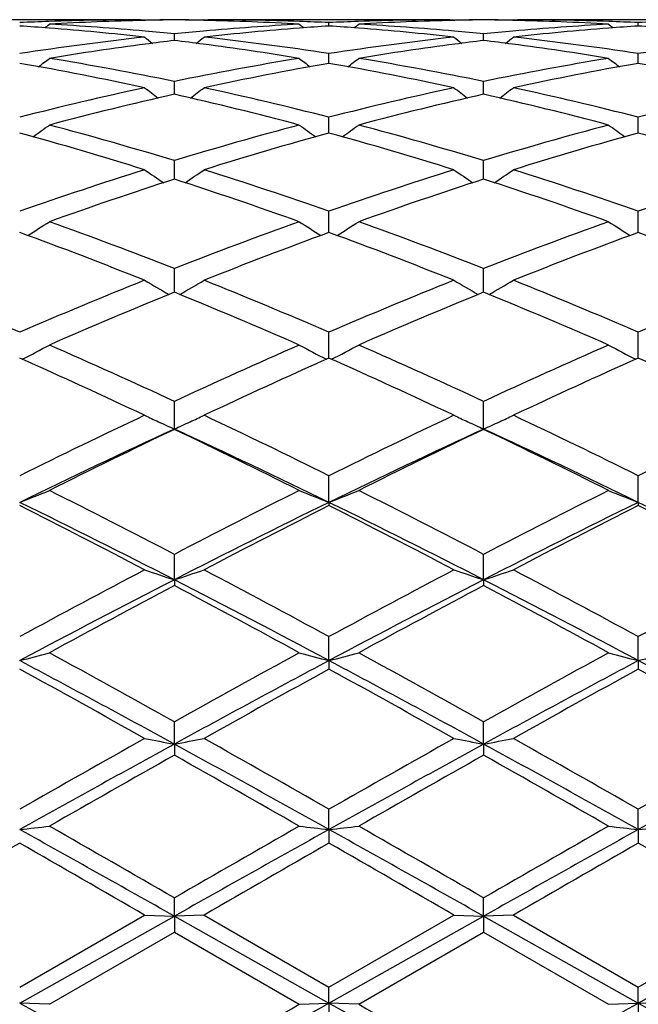
# Model space of a CAD drawing. Units: inches. Extents: x 4 to 18, y 2.7 to 12.3.
# Drawn here: x 4.7 to 4.9, y 11.1 to 11.4 of the extents above; entities that cross this region are included whole.
import ezdxf

# ---------------------------------------------------------------- set-up
doc = ezdxf.new("R2010")
doc.units = ezdxf.units.IN
doc.header["$LTSCALE"] = 1.21
doc.header["$MEASUREMENT"] = 0
doc.layers.get('0').update_dxf_attribs({"linetype": 'CONTINUOUS'})

msp = doc.modelspace()

# ---------------------------------------------------------------- linework, layer by layer
at = {"color": 7, "linetype": 'Continuous'}
for p, q in [((4.6938505116, 11.3910818605), (4.6128420558, 11.3910818605)), ((4.6938506706, 11.3910775429), (4.6952788238, 11.391080781)), ((4.6952788236, 11.391080781), (4.695591034800001, 11.3908244756)), ((4.7152071752, 11.391080781), (4.7148948907, 11.3908244342)), ((4.7152071753, 11.391080781), (4.7166354788, 11.3910775429)), ((4.7976452208, 11.3910818605), (4.7166356257, 11.3910818605)), ((4.7571395741, 11.388965359), (4.7571395852, 11.3900876169)), ((4.797645378399999, 11.3910775429), (4.7990736305, 11.391080781)), ((4.7990736303, 11.391080781), (4.7993858451, 11.3908244857)), ((4.8190008359, 11.391080781), (4.8186885929, 11.3908244698)), ((4.8190008359, 11.391080781), (4.820429145299999, 11.3910775429)), ((4.9014386316, 11.3910818605), (4.820429298500001, 11.3910818605)), ((4.86093446, 11.388965315), (4.8609344545, 11.3900876473)), ((4.7052424711, 11.3840881282), (4.705242434100001, 11.3862928477)), ((4.8090370119, 11.3840882242), (4.8090369964, 11.3862927705)), ((4.7571395573, 11.3766107841), (4.7571395852, 11.3796937071)), ((4.8609344684, 11.3766106817), (4.8609344545, 11.3796938093)), ((4.7571395556, 11.3764257763), (4.7571395573, 11.3766107841)), ((4.8609344692, 11.3764256607), (4.8609344684, 11.3766106817)), ((4.7052424839, 11.3671765652), (4.705242434100001, 11.3703491728)), ((4.809037017300001, 11.3671766535), (4.8090369964, 11.3703490142)), ((4.7052425016, 11.3660489094), (4.7052424839, 11.3671765652)), ((4.8090370249, 11.3660490922), (4.809037017300001, 11.3671766535)), ((4.7571395395, 11.3530495645), (4.7571395852, 11.3583447003)), ((4.8609344773, 11.3530493883), (4.8609344545, 11.3583448705)), ((4.7052425295, 11.3375468448), (4.705242434100001, 11.3437875757)), ((4.8090370367, 11.3375470928), (4.8090369964, 11.3437873414)), ((4.7571395293, 11.3202736099), (4.7571395852, 11.3268109235)), ((4.8609344824, 11.3202734081), (4.8609344545, 11.3268111556)), ((4.7571395242, 11.3196794095), (4.7571395293, 11.3202736099)), ((4.8609344849, 11.3196791663), (4.8609344824, 11.3202734081)), ((4.7052425569, 11.2996104941), (4.705242434100001, 11.3075664671)), ((4.8090370485, 11.2996108074), (4.8090369964, 11.3075661655)), ((4.7571395085, 11.2775196221), (4.7571395852, 11.2862301965)), ((4.8609344927, 11.2775193273), (4.8609344545, 11.2862304822)), ((4.7052425844, 11.2537023534), (4.705242434100001, 11.2629927979)), ((4.8090370603, 11.2537027035), (4.8090369964, 11.26299244)), ((4.7571395011, 11.2291167398), (4.7571395852, 11.2380667765)), ((4.8609344964, 11.2291164746), (4.8609344545, 11.2380671055)), ((4.7571395011, 11.2291167398), (4.7571395852, 11.2280918355)), ((4.8609344964, 11.2291164746), (4.8609344545, 11.2280914996)), ((4.7052425844, 11.2031485798), (4.705242434100001, 11.2116749009)), ((4.8090370603, 11.2031488302), (4.8090369964, 11.2116744996)), ((4.7052425844, 11.2031485798), (4.705242434100001, 11.2012017023)), ((4.8090370603, 11.2031488302), (4.8090369964, 11.2012021104)), ((4.7571395011, 11.1760307243), (4.7571395852, 11.1840585238)), ((4.8609344964, 11.1760305511), (4.8609344545, 11.1840588841)), ((4.7571395011, 11.1760307243), (4.7571395852, 11.1731789213)), ((4.8609344964, 11.1760305511), (4.8609344545, 11.1731785564)), ((4.7052425844, 11.1480099117), (4.705242434100001, 11.1554644579)), ((4.8090370603, 11.1480100534), (4.8090369964, 11.1554640276)), ((4.7052425844, 11.1480099117), (4.705242434100001, 11.1442797598)), ((4.8090370603, 11.1480100534), (4.8090369964, 11.1442801939)), ((4.7571395011, 11.1193382965), (4.7571395852, 11.126154195)), ((4.8609344964, 11.1193382215), (4.8609344545, 11.1261545736)), ((4.7571395011, 11.1193382965), (4.7571395852, 11.1147624951)), ((4.8609344964, 11.1193382215), (4.8609344545, 11.1147621145)), ((4.7052425844, 11.0902758944), (4.705242434100001, 11.0963896864)), ((4.8090370603, 11.0902759223), (4.8090369964, 11.0963892427)), ((4.653344685, 11.0610850409), (4.7052425844, 11.0902758944)), ((4.6533448587, 11.0664427563), (4.6952788238, 11.0906458025)), ((4.6952788236, 11.0906458026), (4.7052425844, 11.0902758944)), ((4.7052425844, 11.0902758944), (4.705242434100001, 11.0848970615)), ((4.7152071752, 11.0906458026), (4.7052425844, 11.0902758944)), ((4.7052425844, 11.0902758944), (4.7571395011, 11.0610850651)), ((4.7152071753, 11.0906458026), (4.7571395853, 11.0664431274)), ((4.7571395011, 11.0610850651), (4.8090370603, 11.0902759223)), ((4.7571395853, 11.0664431274), (4.7990736305, 11.0906458025)), ((4.7990736303, 11.0906458026), (4.8090370603, 11.0902759223)), ((4.8090370603, 11.0902759223), (4.8090369964, 11.084897506)), ((4.8190008359, 11.0906458026), (4.8090370603, 11.0902759223)), ((4.8090370603, 11.0902759223), (4.8609344964, 11.0610850911)), ((4.8190008359, 11.0906458026), (4.8609344546, 11.0664435107)), ((4.8609344546, 11.0664435107), (4.9028671017, 11.0906458027)), ((4.8609344964, 11.0610850911), (4.9128315368, 11.0902759026)), ((4.6633090304, 11.060694183), (4.705242434200001, 11.0848970614)), ((4.705242434200001, 11.0848970614), (4.747173955, 11.060694183)), ((4.7671045769, 11.060694183), (4.809036996600001, 11.0848975058)), ((4.809036996600001, 11.0848975058), (4.8509686593, 11.060694183)), ((4.7571395011, 11.0610850651), (4.7571395852, 11.0664431274)), ((4.8609344964, 11.0610850911), (4.8609344545, 11.0664435108)), ((4.6633090305, 11.060694183), (4.653344685, 11.0610850409)), ((4.7471739551, 11.060694183), (4.7571395011, 11.0610850651)), ((4.7571395011, 11.0610850651), (4.7571395852, 11.054950372)), ((4.7671045769, 11.060694183), (4.7571395011, 11.0610850651)), ((4.8509686594, 11.060694183), (4.8609344964, 11.0610850911)), ((4.8609344964, 11.0610850911), (4.8609344545, 11.0549499894)), ((4.8709005706, 11.060694183), (4.8609344964, 11.0610850911))]:
    msp.add_line(p, q, dxfattribs=at)
for centre, radius, start, end in [((4.696843665199999, 10.4410346524), 0.9500492720999999, 92.02489975759998, 92.62425297840002), ((4.5893616252, 10.4314322742), 0.959667878, 85.58665257390001, 86.1771246515), ((4.300947433399999, 11.832768028), 0.5724708659000001, 309.0733412952, 309.2701945616), ((4.6967262437, 10.4444535091), 0.9466284012999999, 90.17404765759998, 92.02510875870003), ((4.7167658366, 10.4410216911), 0.9500619105, 91.2956329993, 93.225545393), ((4.6093118899, 10.4315568683), 0.9595421416, 84.8489582974, 86.77404114069998), ((4.7166452344, 10.4451045334), 0.9459773855, 90.6906593744, 91.2939217366), ((4.7137839874, 10.445382523), 0.9456993629000001, 90.51750231470001, 91.10656826979998), ((4.696701586700001, 10.4455872144), 0.9454946734999999, 88.8931708794, 89.4824284283), ((4.6938405345, 10.4453043323), 0.9457775902, 88.7057917874, 89.30924927339998), ((4.8013183737, 10.4295720866), 0.9615320668, 93.22806550489999, 95.14898710540001), ((4.6937604815, 10.4421311359), 0.9489517852, 86.7732977233, 88.70528691450001), ((4.7137732504, 10.4451510007), 0.9459308726000001, 87.97439646329998, 89.82663230520001), ((5.1093379205, 11.832546425), 0.5721742112, 230.7310802432, 230.9280720104), ((4.7136647485, 10.4416945385), 0.9493890102, 87.37536877620002, 87.9752255733), ((4.8211809363, 10.4307401097), 0.9603623344, 93.82358191620001, 94.41371208740001), ((4.800632927200001, 10.4411821413), 0.9499017171999999, 92.02483610709999, 92.6243309532), ((4.6931481836, 10.431363467), 0.9597370338, 85.58643461300001, 86.17691180889999), ((4.4048538277, 11.8326338831), 0.5722968507, 309.073171864, 309.2701040304), ((4.800519328, 10.4444829093), 0.9465989964, 90.17395479209999, 92.0250235459), ((4.8205642096, 10.4409704507), 0.9501132287, 91.29577870299998, 93.22554171149999), ((4.7131219102, 10.431799006), 0.9592995731, 84.84856471279998, 86.77409040459999), ((4.820437625799999, 10.4452544601), 0.9458274526999999, 90.6906373377, 91.29398111280001), ((4.8175768019, 10.4455234771), 0.9455584058, 90.5174735561, 91.1066130249), ((4.800497257, 10.4455830762), 0.9454988084999999, 88.8932944681, 89.482497845), ((4.797636407200001, 10.4453091619), 0.9457727544, 88.70591830739998, 89.3093251261), ((4.9051222907, 10.4294770661), 0.9616274553, 93.2282947417, 95.1490866507), ((4.7975587158, 10.4422348293), 0.9488480576, 86.7731581043, 88.70542070120001), ((4.817566464, 10.4450525802), 0.946029294, 87.97451700010001, 89.82662291209999), ((5.2131710673, 11.8325772174), 0.5722223828999999, 230.7300517973, 230.9270271142), ((4.8174585434, 10.4416056778), 0.9494778572, 87.37554963770002, 87.9753602567), ((4.9249821299, 10.4306042675), 0.9604982517, 93.8234181466, 94.41347463510002), ((4.7969425983, 10.4314154052), 0.9596851972, 85.5861025197, 86.1766778016), ((4.904424117400001, 10.4412958431), 0.9497879966, 92.0247892482, 92.6244232141), ((4.8054594868, 10.3912462076), 1.0000835585, 96.32519942089999, 98.7487555214), ((4.588638031399999, 10.4222807635), 0.9688479347, 83.680667063, 85.585633766), ((5.0535328416, 11.829560683), 0.5707584104, 231.1207873359999, 231.4574977536), ((4.6083468363, 10.4201624517), 0.9709771877, 84.2728163111, 84.8526081135), ((4.802205128, 10.4195667112), 0.9715766502, 95.14811638050001, 95.72761484340002), ((4.3571282761, 11.8293758022), 0.5705045677, 308.540268825, 308.8771760627), ((4.8221855085, 10.4186851698), 0.9724588359999999, 94.41806458469999, 96.31578156749998), ((4.6058746102, 10.3976810727), 0.9935944378, 81.2432305702, 83.6825275228), ((4.9091965841, 10.3916625692), 0.9996633736, 96.32454104540001, 98.7491197919), ((4.6924023996, 10.4219303521), 0.9691995673999999, 83.68115868470001, 85.5853914333), ((5.1574104003, 11.829685988), 0.5709078987, 231.1222155993, 231.4588353423), ((4.712120555799999, 10.4200018631), 0.9711389776999999, 84.2725377832, 84.8522189112), ((4.9060285112, 10.4192521753), 0.9718924151999999, 95.1481967066, 95.72745533750002), ((4.4607644306, 11.829574011), 0.5707577312, 308.540269889, 308.8769964846), ((4.9259666625, 10.4187854121), 0.9723578264, 94.41772373159999, 96.3156988833), ((4.7096413452, 10.3974265211), 0.9938504065, 81.243862543, 83.6825994797), ((5.012953398500001, 10.3919597486), 0.9993639647, 96.32432912280002, 98.74955413), ((4.8270620553, 10.3797994314), 1.0116517178, 97.46741524120002, 99.31528000399999), ((4.824401218999999, 10.3992154453), 0.9920545706999999, 96.8986319774, 97.46077811640001), ((4.5862364133, 10.4005503221), 0.9907110091, 82.53789543259998, 83.10086612919999), ((4.584043983, 10.3840431704), 1.0073630936, 80.6806200317, 82.5361850435), ((4.9309156882, 10.3794394225), 1.0120163814, 97.46806816799999, 99.31522603809998), ((4.9281428003, 10.3996861967), 0.9915809562000001, 96.8988593351, 97.46126026079999), ((4.6900738269, 10.4008620479), 0.9903964856999999, 82.5380620266, 83.1011615754), ((4.6878816694, 10.3843575822), 1.0070458714, 80.68013640310001, 82.53634388619999), ((4.471981781499999, 10.3348781936), 1.0572199295, 77.8066393655, 80.1222135566), ((4.3116142359, 11.8245851926), 0.5683566288, 307.7641166436001, 308.2280067976), ((4.493940601999999, 10.3458185374), 1.046093441, 78.3465677084, 80.6824762604), ((4.9179161802, 10.3384472893), 1.0535898726, 99.32634575370001, 101.6455310277), ((4.9404309156, 10.3250194093), 1.0672632627, 99.8889765747, 102.1826743313), ((5.0986818294, 11.8243681643), 0.5680704765, 231.7732580538, 232.2374574038), ((4.5756505162, 10.3342157063), 1.0578940993, 77.8075436874, 80.1216451277), ((4.4155156636, 11.8244522233), 0.5681866556, 307.763846688, 308.2279165265), ((4.5978167199, 10.3463015931), 1.0456037136, 78.34559613350001, 80.6825474386), ((5.0217935301, 10.3380179641), 1.054026916, 99.3269968485, 101.6452295286), ((5.0441729161, 10.3252423465), 1.0670344444, 99.8882368396, 102.1824890554), ((5.2025107152, 11.8243951985), 0.5681128644, 231.7722370452, 232.2364055063), ((4.6793758436, 10.3338825821), 1.0582341013, 77.8077466007, 80.12102893069999), ((4.9340723187, 10.2633593834), 1.1303983324, 102.1954519994, 104.3795306509), ((4.9576456131, 10.2484866591), 1.1457103446, 102.7268175922, 104.8863843316), ((5.0384811258, 11.8186574267), 0.5662656596, 232.6934006083, 233.2735985173), ((4.4554103801, 10.2590025144), 1.1348864378, 75.1027659512, 77.2828395595), ((4.3721644225, 11.8184808403), 0.5660285028, 306.7240754182, 307.3045869835), ((4.4793881594, 10.2759802036), 1.1174340062, 75.60757581780001, 77.81691743479998), ((5.0376542216, 10.2642404346), 1.1294921891, 102.1943370439, 104.3801701353), ((5.0615929238, 10.2479120603), 1.1463046469, 102.727935787, 104.8863370648), ((5.1423663453, 11.8187990975), 0.5664331426, 232.694811593, 233.2748284658), ((4.5593602106, 10.2596489445), 1.1342218545, 75.1019437576, 77.28330396449999), ((4.4758045477, 11.8186852483), 0.5662841446, 306.7242119895, 307.30440932), ((4.583085545299999, 10.2755200179), 1.1179041452, 75.6086010236, 77.8170716778), ((5.1413174371, 10.2648127939), 1.1289052304, 102.1940112918, 104.3809099577), ((4.3305723003, 11.8119353844), 0.5646455334, 305.4195506284, 306.1062341806), ((4.3508710404, 10.1804247066), 1.2161382528, 73.0587656092, 75.1132131638), ((5.0632509232, 10.1677181981), 1.2293531874, 104.8985507239, 106.9308272606), ((5.0797369538, 11.8117178749), 0.5643674247, 233.8950030939, 234.5821278534), ((4.4344671348, 11.8118007374), 0.5644782396, 305.4192006156, 306.1061456554), ((4.4549001995, 10.1812959806), 1.2152362053, 73.0573731889, 75.1133042797), ((5.1672872316, 10.1668896677), 1.2302159833, 104.8995036145, 106.9303640505), ((5.1835619317, 11.8117426631), 0.5644052915, 233.8940029325, 234.581091982), ((4.3255994725, 10.1617141485), 1.2355958791, 72.59097182869999, 74.618019495), ((5.089928204900001, 10.144603658), 1.2534310562, 105.396791788, 107.3949229789), ((4.4290330212, 10.160467114), 1.2368938765, 72.5922870008, 74.6172085159), ((5.1935649237, 10.1450865683), 1.2529233123, 105.3956845696, 107.3946762544), ((4.5326232861, 10.1597959949), 1.2375950515, 72.59260546199998, 74.6163151237), ((5.1025969867, 10.0417553423), 1.3613209554, 107.4100418616, 109.2694983527), ((5.0162258189, 11.8057437259), 0.5650328336, 235.3880946362, 236.1706776153), ((4.3944014962, 11.8055728937), 0.5648119662, 303.8269774953, 304.6099504985), ((4.3148328708, 10.0627318945), 1.3392277704, 70.71483766189999, 72.6049061042), ((5.2058464928, 10.043377015), 1.359610417, 107.4085626301, 109.2703589513), ((5.1201160775, 11.8059058672), 0.5652204971, 235.3894671769, 236.171771527), ((4.4980485226, 11.8057883859), 0.5650726107999999, 303.8272342479, 304.6097770023), ((4.4183858239, 10.0619461645), 1.3400495276, 70.71617329899999, 72.6051285325), ((5.3093125877, 10.0443883133), 1.3585474951, 107.4081485878, 109.2713426423), ((5.1306875819, 10.0177214302), 1.3867020754, 107.8667039709, 109.6968339149), ((4.2855139014, 10.0345923666), 1.3688909238, 70.2905118261, 72.1443817128), ((5.2348741499, 10.0166239692), 1.3878671141, 107.8682033514, 109.6967617008), ((4.3897006728, 10.0357636699), 1.3676560167, 70.289425713, 72.14497864770001), ((4.3552124297, 11.8011599274), 0.5685829818, 301.9434608091, 302.8108538106), ((4.1563430253, 9.9071512784), 1.5041453592, 68.59706707149999, 70.3030046733), ((5.2617049381, 9.8870381379), 1.5256314275, 109.7098876046, 111.3917318601), ((5.0551161277, 11.8009421006), 0.5683162267, 237.1903316053, 238.0582524222), ((4.4590985549, 11.8010209968), 0.5684171339, 301.9430517843, 302.8107685029), ((4.2606897223, 9.908682648200001), 1.5025178295, 68.5953554137, 70.30310991340001), ((5.3660750173, 9.8855256151), 1.527249385, 109.711071414, 111.3911427717), ((5.1589358871, 11.8009634338), 0.568347733, 237.1893740173, 238.0572651183), ((4.125321602300001, 9.8775848699), 1.5357232789, 68.21450540900001, 69.88978696390001), ((5.2958604086, 9.8496754639), 1.5656090883, 110.1266609432, 111.7699047018), ((4.228263254100001, 9.875332440800001), 1.5381314734, 68.21613428149999, 69.8887923829), ((5.3992721096, 9.850610404700001), 1.5645991656, 110.1252702514, 111.7696129258), ((4.3315678165, 9.8740794948), 1.5394763843, 68.2165429398, 69.8876878429), ((3.9784161232, 9.7186732533), 1.7066817809, 66.7051745238, 68.2292548169), ((5.3425629118, 9.684128657999999), 1.7440613459, 111.7856992357, 113.2771967521), ((4.9901064265, 11.8004412281), 0.5777094261, 239.3135925226, 240.2510174327), ((4.4205010435, 11.8002728526), 0.5775026365, 299.7467189104, 300.6845687166999), ((4.082165133, 9.7184941089), 1.7068646553, 66.7061467898, 68.230097747), ((5.4451074364, 9.68711384), 1.7408253461, 111.7839523348, 113.2782214835), ((5.0939971897, 11.8006284735), 0.5779194226, 239.3148851955, 240.2519404397), ((4.524157354, 11.8005075632), 0.5777745767, 299.7470779323, 300.68440453), ((4.1854173932, 9.717116406), 1.7083448962, 66.707707719, 68.2303719085), ((5.5481589034, 9.6889314582), 1.738862161, 111.7834750395, 113.2793851608), ((5.3786219069, 9.6458929629), 1.7855593333, 112.1557260206, 113.6163163803), ((4.0431085066, 9.6726079231), 1.7565759991, 66.37073959760001, 67.855374306), ((5.483320871, 9.6438196096), 1.7878209585, 112.1575075815, 113.6162250176), ((4.1477970838, 9.6747488186), 1.7542563213, 66.36945999550001, 67.85606621729998), ((4.3818437312, 11.8062477644), 0.5951079623, 297.2378376794999, 298.226940641), ((3.8684903974, 9.464053103300001), 1.9840206641, 65.0551547084, 66.383678321), ((5.556754171000001, 9.4314150115), 2.0198389604, 113.6290903696, 114.9340052342), ((5.028504599, 11.8060207937), 0.5948442954, 241.7741471175, 242.7638163125), ((4.4857205606, 11.8060980768), 0.5949376314, 297.2373977131, 298.2268616725), ((3.9735268331, 9.466881299299999), 1.9809322207, 65.05321954680001, 66.3837928384), ((5.6618572985, 9.428542978300001), 2.0229946356, 113.6304377237, 114.9333247974), ((5.1323190792, 11.8060383772), 0.5948691412, 241.7732698399, 242.7629245075), ((3.8268835758, 9.4160139222), 2.0367237396, 64.7626717051, 66.0599994644), ((5.6053259413, 9.3685811806), 2.0888913075, 113.9567034011, 115.2215885624), ((3.9287441645, 9.4117557943), 2.041400118, 64.7645223396, 66.0588768082), ((5.7082341771, 9.3704334045), 2.0868383652, 113.9551097557, 115.2212661162), ((4.0314169111, 9.4093383208), 2.044064685, 64.76499600119999, 66.0576240497), ((5.719696452999999, 9.084987183099999), 2.4026768587, 115.2371022726, 116.3477489984), ((4.9627451429, 11.8210537064), 0.6230527661999999, 244.5778973598, 245.0471433058), ((4.4478435127, 11.8208789773), 0.6228508875, 294.9495883928, 295.4204736791), ((3.7202286859, 9.1459522257), 2.3349791235, 63.63568912149999, 64.77849997310003), ((5.820594901900001, 9.0909426736), 2.3960549083, 115.2351727618, 116.3488874785), ((5.0666166256, 11.8212437907), 0.6232573605, 244.5790325585, 245.0488185334), ((4.551517642, 11.821134093), 0.6231326133, 294.9498326995999, 295.4203309946), ((3.8227918783, 9.1433101575), 2.3378936416, 63.6374012033, 64.77881049770001), ((5.9226833148, 9.094509479600001), 2.3921015733, 115.2346533862, 116.3501751751), ((5.7363211888, 9.0101023615), 2.4691828632, 114.6818258987, 116.0144063776), ((5.7719173862, 9.0189313586), 2.476202659, 115.5164652433, 116.5965353502), ((4.9653519436, 11.826648663), 0.6292252000999999, 245.0468599567, 245.5826366697), ((3.6610143191, 9.0649389921), 2.4250131451, 63.39106939390001, 64.4938993887), ((4.445211029, 11.826530142), 0.6290851176, 294.4153732079999, 294.9498652909), ((3.7022622849, 9.0694796152), 2.4034971295, 63.96675104009999, 65.33573297289999), ((5.8419296962, 9.0063423507), 2.4733571826, 114.6836340677, 116.013964224), ((5.877831979700001, 9.0146889274), 2.4809448696, 115.5184415225, 116.5964303742), ((5.0692568992, 11.8269107803), 0.6295092246, 245.0485223622, 245.5833294294), ((3.766877647, 9.0692014326), 2.4202756309, 63.38965807970001, 64.4946536889), ((4.5488679861, 11.8268220789), 0.629407472, 294.4158005004001, 294.950110457), ((3.807662131, 9.072900393400001), 2.3997188303, 63.96533163479999, 65.3364865957), ((4.4068796196, 11.859292119), 0.6766577618, 291.3607495995, 292.2695690132), ((3.3874502993, 8.6848825984), 2.8497816496, 62.45671207379999, 63.4035279081), ((6.0539653607, 8.624474906), 2.9176458569, 116.6085427315, 117.5333022974), ((5.0034845618, 11.8590305589), 0.6763706886, 247.7313476163, 248.6406549356), ((4.5107482423, 11.8591157603), 0.6764668640000001, 291.3603608744, 292.2695019365), ((3.4942268442, 8.6908231206), 2.8431351377, 62.4546326804, 63.40364799149999), ((6.1609477844, 8.6182773435), 2.924614776, 116.6099975263, 117.532559538), ((5.1072950846, 11.8590461741), 0.6763911337, 247.7306088474, 248.6399199162), ((3.3768489648, 8.613195143099999), 2.9107539251, 62.8465985729, 63.9889356217), ((3.321914059, 8.595646394700001), 2.9499963874, 62.2543099321, 63.1707581956), ((6.086062760700001, 8.5084450746), 3.0278856221, 116.0333863824, 117.1315128025), ((6.1367424904, 8.5023257597), 3.0550130731, 116.8455229222, 117.7304387356), ((3.4777337397, 8.607346960700001), 2.9172857038, 62.84817093000001, 63.98793987059999), ((3.4209890775, 8.5864523924), 2.9603305773, 62.25630595299999, 63.16955342380001), ((6.1878284911, 8.5124192593), 3.0234237932, 116.0318891472, 117.1316406108), ((6.238322365599999, 8.5064978687), 3.0502900437, 116.843793729, 117.7300970463), ((3.5220260443, 8.5811542225), 2.9663028638, 62.2568231304, 63.1682048759), ((3.5794607905, 8.6032316595), 2.9218908127, 62.848922761, 63.9868854123), ((6.425007364600001, 7.918139385700001), 3.7155098672, 117.7453511058, 118.4784968669), ((4.940851582900001, 11.9287107557), 0.7628578317, 251.2214322426, 252.010031975), ((4.4697237564, 11.928500979), 0.7626304619, 287.9883923773, 288.7772864075), ((3.0566487451, 8.0514317069), 3.5644101716, 61.50546333689999, 62.2696638029), ((6.5210341126, 7.9326234626), 3.6990747303, 117.7433069477, 118.4797086989), ((5.044733275, 11.9290035295), 0.7631629906, 251.2223321709999, 252.0105870724), ((4.5734013209, 11.9288471932), 0.7629956198000001, 287.9887193848, 288.7771718288), ((3.1572327161, 8.0452812322), 3.5713477514, 61.50726772700001, 62.2699980431), ((6.620286698999999, 7.9411813398), 3.6893868171, 117.7427620534, 118.4810757521), ((6.4570050913, 7.787401901799999), 3.8387494381, 117.1509771866, 118.0249656588), ((6.5218610602, 7.7751956873), 3.8778370836, 117.9344963236, 118.6380897949), ((2.9420898686, 7.8747004959), 3.7648794463, 61.3502940644, 62.07497248550001), ((3.0240920067, 7.9226212604), 3.686207639, 61.95637173210001, 62.86651576), ((6.5635512, 7.7822102038), 3.8446249429, 117.1521566797, 118.0248078085), ((6.6314926348, 7.764492416), 3.8900280302, 117.9365972561, 118.6379757954), ((3.0514595701, 7.885108771100001), 3.7530725338, 61.3488002979, 62.07576339880001), ((3.130620865, 7.927872049299999), 3.6802878849, 61.9555025971, 62.8671208458), ((4.4269882809, 12.0622420569), 0.9146624855, 284.3281655984, 284.9733269739), ((2.3628089864, 6.9658744347), 4.7999644811, 60.79009360170001, 61.36197806249999), ((7.1339200437, 6.8099916671), 4.978112966499999, 118.6493533867, 119.2007530626), ((4.9833862719, 12.0618768403), 0.9142816537999999, 255.0273241652, 255.6728296113), ((4.5308507163, 12.0619949174), 0.9144064553, 284.3278902214, 284.9732790601), ((2.4757993384, 6.9826909176), 4.7807984058, 60.78793159319999, 61.3621009091), ((7.2478483486, 6.7917196947), 4.9990064428, 118.6508718805, 119.1999707602), ((5.0871942603, 12.0618940372), 0.9143016989, 255.0267983851, 255.6723100688), ((4.6346921497, 12.0618489169), 0.9142536718000001, 284.3273321072, 284.9728920826), ((2.3383380485, 6.826315307100001), 4.9274010733, 61.29137277859999, 61.9771885887), ((7.220098371000001, 6.5523532855), 5.2387555252, 118.0435128419, 118.6885578894), ((2.4363411911, 6.8155703487), 4.9396072195, 61.29232440129999, 61.9764403484), ((7.320317103200001, 6.5588785274), 5.231314903299999, 118.04254349, 118.6885093764), ((2.5368896936, 6.8095899761), 4.946411582200001, 61.292620763, 61.9757899281), ((2.2146811518, 6.7338566233), 5.0650435612, 60.67594504220001, 61.21858223629999), ((7.3417310616, 6.4712705335), 5.365450175699999, 118.7971502406, 119.3093891188), ((2.3033118368, 6.7064829262), 5.0963363047, 60.6780269405, 61.21733104649999), ((7.4380798162, 6.4844649328), 5.3503003338, 118.7953382162, 119.3090369706), ((2.3981763485, 6.6904868666), 5.114655636, 60.67857075619999, 61.2159275287), ((8.5585220817, 4.1119456705), 8.0220921767, 118.7071847497, 119.1306584114), ((8.412186095900001, 4.5328776633), 7.5894781135, 119.3238079401, 119.6875595965), ((4.9244194239, 12.3404427693), 1.2124085973, 259.1057914617, 259.5849187963001), ((4.4861455774, 12.3401198609), 1.2120765774, 280.4141290575, 280.8934262008), ((1.1572408908, 4.6646631293), 7.3906766617, 60.8507370466, 61.3103835615), ((1.28351325, 5.0370074851), 7.010263017200001, 60.2968878077, 60.6906816127), ((8.6664680913, 4.1045292834), 8.0305912308, 118.7077472818, 119.1307713695), ((8.4817116841, 4.593320822), 7.5199966222, 119.3217017113, 119.6888134419), ((5.0282964829, 12.3409314941), 1.2129040597, 259.1063392936001, 259.5852543131), ((4.5898311614, 12.3406892366), 1.2126561178, 280.4143276179, 280.8933566053), ((1.2670984577, 4.6756213449), 7.3781532011, 60.8504041705, 61.3108352241), ((1.3741334497, 5.0134542419), 7.0372499311, 60.2987390764, 60.691029776), ((8.565685081, 4.6284598131), 7.4796533612, 119.3211441114, 119.690225203), ((8.7804538163, 4.0861471649), 8.051609040299999, 118.7085221894, 119.1304386975), ((8.756228439400001, 3.9621889494), 8.245781710800001, 119.4247339973, 119.759816092), ((0.8816841415000001, 4.3629654829), 7.784974074400001, 60.22916797929999, 60.58407224059999), ((8.8881276164, 3.9130024607), 8.3024308451, 119.4269052751, 119.759696606), ((1.0106536319, 4.4073932102), 7.7339099047, 60.22762986210001, 60.584879936), ((4.4391428827, 13.0571550099), 1.9496193877, 276.3077365469, 276.602439253), ((-2.3291750869, -1.4104671277), 14.3440443418, 60.6326735305, 60.87026531479999), ((-2.0443876171, -0.610920489), 13.5136455988, 60.03520767350001, 60.2402194579), ((12.1635557436, -1.8446578547), 14.936436954, 119.7706589152, 119.9561357317), ((13.0764960058, -3.7974571555), 17.0798852223, 119.1491688254, 119.3487003356), ((4.9712349855, 13.0563342844), 1.9487920191, 263.3978563323, 263.6927194566), ((4.5430016151, 13.0566156082), 1.9490762983, 276.3076109143, 276.602417297), ((-2.2501556345, -1.454668958), 14.3947158206, 60.63301432479999, 60.86976837930001), ((-1.8654295901, -0.4795234651), 13.362269988, 60.03301122889999, 60.2403427963), ((12.3630111612, -2.0110662202), 15.1283810898, 119.7722069077, 119.9553317541), ((13.170617557, -3.7803853912), 17.0602636645, 119.1487224593, 119.3484848103), ((5.0750414533, 13.0563647462), 1.9488236314, 263.3976157446, 263.6924828356), ((4.6468399615, 13.0563020858), 1.9487599855, 276.3073565543, 276.6022402051), ((14.049237036, -5.269943445), 18.8875988581, 119.8323319146, 119.9790692965), ((-3.1542177607, -2.5092895174), 15.7026379101, 60.00767784390001, 60.1841866892), ((14.1486132636, -5.2629846777), 18.8793638747, 119.831205795, 119.9780098078), ((-3.203640571, -2.7759380789), 16.0101712399, 60.0097990232, 60.18291696600001), ((14.157181032, -5.0981344129), 18.6889864423, 119.8293521732, 119.9776542525), ((-3.192258216, -2.9363772756), 16.1953212486, 60.01035643460001, 60.1814902781), ((12.7298793938, 25.4263154621), 16.4799956904, 240.6540866504, 240.8608722832), ((-3.0544827626, 24.5794876389), 15.6084472015, 299.8115633425999, 299.9891203583), ((-2.1114615218, 23.2684933541), 14.0070873898, 299.1213584835, 299.3646480768), ((12.8347018209, 25.4280020479), 16.4819694401, 240.6538461179, 240.8606061443), ((13.6585190014, 26.4746556339), 17.7945906971, 240.0218625967, 240.1776091559), ((-1.995002432, 23.2459477341), 13.9812284437, 299.1209828655, 299.3647245181), ((12.9662336437, 25.477418178), 16.5386376083, 240.6539867275999, 240.8600366803)]:
    msp.add_arc(centre, radius, start, end, dxfattribs=at)
for points in [[(4.7052425844, 11.2537023534), (4.7052425343, 11.2536712352), (4.7052424842, 11.253640117), (4.705242434100001, 11.2536089988)], [(4.8090370603, 11.2537027035), (4.809037039, 11.253671591), (4.8090370177, 11.2536404785), (4.8090369964, 11.2536093661)]]:
    msp.add_open_spline(points, degree=3, dxfattribs=at)

doc.saveas('drawing.dxf')
